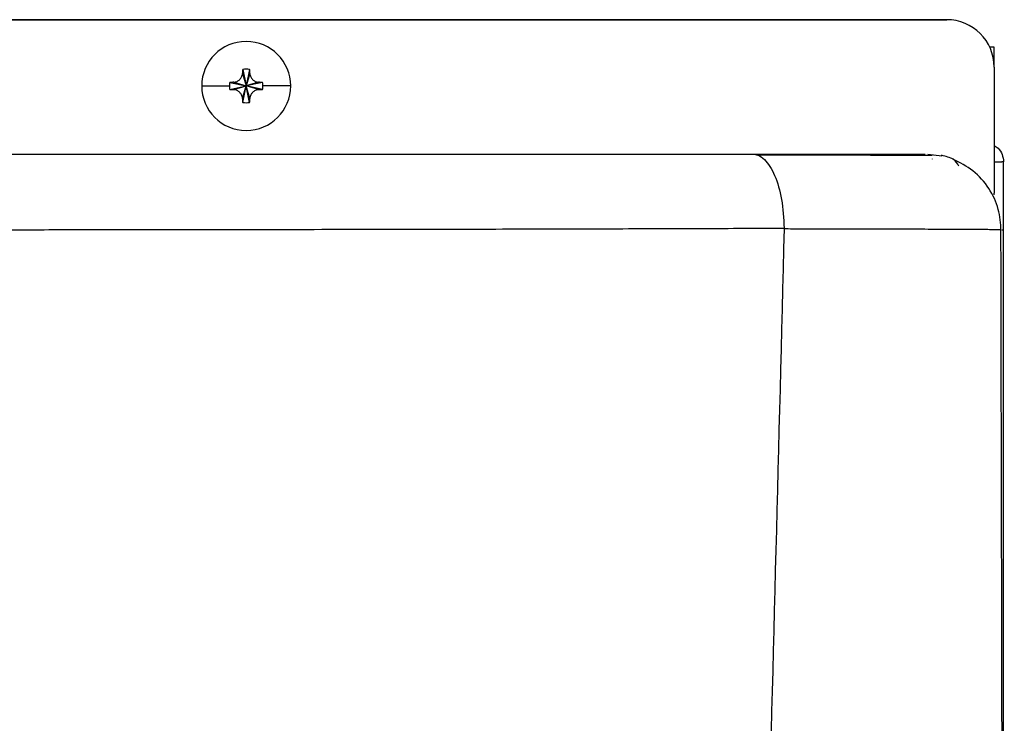
# Model space of a CAD drawing. Units: inches. Extents: x 0.4 to 15.4, y 2.8 to 7.7.
# Drawn here: x 2.7 to 3, y 7.4 to 7.6 of the extents above; entities that cross this region are included whole.
import ezdxf

# ---------------------------------------------------------------- set-up
doc = ezdxf.new("R2010")
doc.units = ezdxf.units.IN
doc.header["$MEASUREMENT"] = 0

# ---------------------------------------------------------------- blocks, each defined once
blk = doc.blocks.new('NPE-A')
at = {"color": 7, "linetype": 'Continuous', "lineweight": 25}
for p, q in [((0.1762813845007172, 1.211183047541256), (0.5029952163842124, 1.211183047541256)), ((0.5029952163842124, 1.211183047541256), (0.1762813845007172, 1.211183047541256)), ((0.5147475014082146, 1.20436670541554), (0.5136606889356463, 1.20436670541554)), ((0.5147475014082146, 1.19984209109211), (0.5147475014082146, 1.20436670541554)), ((0.3281534630510932, 1.197829088834675), (0.329061229911032, 1.194729834497823)), ((0.3281983645525364, 1.19880585410167), (0.329061229911032, 1.194729834497823)), ((0.3299240952695313, 1.19880585410167), (0.329061229911032, 1.194729834497823)), ((0.3299689967709745, 1.197829088834675), (0.329061229911032, 1.194729834497823)), ((0.5147475014082146, 1.199430762517254), (0.5147475014082146, 1.168130002914191)), ((0.3249852103071851, 1.195592699856318), (0.329061229911032, 1.194729834497823)), ((0.325961940549613, 1.195637601357765), (0.329061229911032, 1.194729834497823)), ((0.3321605192724546, 1.195637601357765), (0.329061229911032, 1.194729834497823)), ((0.3331372144903091, 1.195592699856318), (0.329061229911032, 1.194729834497823)), ((0.318014059572745, 1.194729834497823), (0.3248948819357145, 1.194729834497823)), ((0.3249852103071851, 1.193866969139327), (0.329061229911032, 1.194729834497823)), ((0.325961940549613, 1.193822067637884), (0.329061229911032, 1.194729834497823)), ((0.3281534630510932, 1.191630580160973), (0.329061229911032, 1.194729834497823)), ((0.3281983645525364, 1.190653814893976), (0.329061229911032, 1.194729834497823)), ((0.3299689967709745, 1.191630580160973), (0.329061229911032, 1.194729834497823)), ((0.3321605192724546, 1.193822067637884), (0.329061229911032, 1.194729834497823)), ((0.3299240952695313, 1.190653814893976), (0.329061229911032, 1.194729834497823)), ((0.3331372144903091, 1.193866969139327), (0.329061229911032, 1.194729834497823)), ((0.3401084002493227, 1.194729834497823), (0.3332275778863532, 1.194729834497823)), ((0.4983072124318879, 1.177806521647534), (0.5017819301817552, 1.177341325280773)), ((0.4993672311067938, 1.17663740143051), (0.4993899270295208, 1.176522380735699)), ((0.5147933485731058, 1.17592619246925), (0.5166414551450507, 1.17592619246925)), ((0.5170979654179269, 1.17592619246925), (0.5166414551450507, 1.17592619246925)), ((0.5170979654179269, 0.7933669762658884), (0.5170979654179269, 1.17592619246925)), ((0.5147475014082146, 1.167718674339332), (0.5147475014082146, 1.16812951257018)), ((0.4626178389189006, 1.159294354108058), (0.4626178739434705, 1.159427587580362)), ((0.5163555145383454, 1.159066063947046), (0.5163782454856458, 1.159064382767584))]:
    blk.add_line(p, q, dxfattribs=at)
for centre, radius, start, end in [((0.5029952127416542, 1.199430763077645), 0.01175229623186528, 0, 90), ((0.3290612285100514, 1.1947298445849), 0.01104715845795331, 0, 180), ((0.400696534983725, 1.194983728053254), 0.07259885235593953, 176.9821426258382, 177.7538359793768), ((0.3290612285100514, 1.1947298445849), 0.004166334099590416, 78.04714410929606, 101.952855890704), ((0.2574259248356745, 1.194983728053144), 0.07259885235860994, 2.246164020623202, 3.01785737413777), ((0.3290612285100514, 1.1947298445849), 0.004166334099590809, 168.0471441093027, 180), ((0.3288061238505391, 1.123123124205426), 0.07257023339721634, 92.24611991561173, 93.01808997634681), ((0.3293184558072204, 1.123172215183724), 0.07252109705522418, 86.98156806340127, 87.75403353405363), ((0.3290612285100514, 1.1947298445849), 0.004166334099590951, 0, 11.9528558906973), ((0.3290612285100514, 1.1947298445849), 0.01104715845795331, 180, 0), ((0.3290612285100514, 1.1947298445849), 0.00416633409959092, 180, 191.9528558907078), ((0.3288694538081443, 1.267714144267183), 0.07394925707496446, 266.9891080720125, 267.7466820361336), ((0.3292552573574403, 1.267662143337949), 0.07389720783755409, 272.2531589820223, 273.0112394204257), ((0.3290612285100514, 1.1947298445849), 0.004166334099591126, 348.0471441092919, 0), ((0.4008705739911191, 1.194483941444672), 0.07277307121510825, 182.2470877521542, 183.0169336426327), ((0.3290612285100514, 1.1947298445849), 0.004166334099591246, 258.0471441092994, 281.9528558907006), ((0.2572518858282662, 1.194483941444778), 0.07277307121779432, 356.9830663573945, 357.7529122478456)]:
    blk.add_arc(centre, radius, start, end, dxfattribs=at)
for points, knots in [([(0.325961940549613, 1.195637601357765), (0.3261148673319758, 1.195654703307989), (0.3264101933171466, 1.195687729899015), (0.326932282139426, 1.195905921444917), (0.3274839041818558, 1.196307353000789), (0.3278852212681278, 1.196858960395103), (0.3281033719539102, 1.197380963336281), (0.3281363730720506, 1.197676198285125), (0.3281534630510932, 1.197829088834675)], [0, 0, 0, 0, 0.1385794751221489, 0.267619048684627, 0.5000485539040852, 0.7324609724523061, 0.8614520770384347, 1, 1, 1, 1]), ([(0.3299689967709745, 1.197829088834675), (0.329986099592203, 1.19767617373506), (0.3300191290119889, 1.197380860058471), (0.3302373196258357, 1.196858793439839), (0.3306386996879438, 1.196307132652452), (0.3311903599896182, 1.195905883891319), (0.331712370339359, 1.195687728550437), (0.3320076166625212, 1.195654704106476), (0.3321605192724546, 1.195637601357765)], [0, 0, 0, 0, 0.1385698066197084, 0.267609668109512, 0.5000336070051999, 0.7324487786407403, 0.8614401710460451, 1, 1, 1, 1]), ([(0.3281534630510932, 1.191630580160973), (0.3281363602298646, 1.191783495260589), (0.3281033308100787, 1.192078808937174), (0.3278851401962319, 1.192600875555806), (0.3274837601341203, 1.193152536343193), (0.3269320998324494, 1.19355378510433), (0.3264100894827087, 1.193771940445208), (0.3261148431595464, 1.19380496488917), (0.325961940549613, 1.193822067637884)], [0, 0, 0, 0, 0.1385698066197084, 0.267609668109512, 0.5000336070051999, 0.7324487786407403, 0.8614401710460451, 1, 1, 1, 1]), ([(0.3321605192724546, 1.193822067637884), (0.3320075924900918, 1.19380496568766), (0.331712266504921, 1.193771939096633), (0.3311901776826416, 1.193553747550732), (0.3306385556402118, 1.193152315994856), (0.3302372385539398, 1.192600708600546), (0.3300190878681575, 1.192078705659364), (0.3299860867500171, 1.191783470710524), (0.3299689967709745, 1.191630580160973)], [0, 0, 0, 0, 0.1385794751221489, 0.267619048684627, 0.5000485539040852, 0.7324609724523061, 0.8614520770384347, 1, 1, 1, 1]), ([(0.5147475014082146, 1.179900780912265), (0.5150873347710265, 1.179703573861767), (0.5159594897971138, 1.179197457808746), (0.5168772596582356, 1.177757438402528), (0.5170243969313033, 1.176536606951126), (0.5170979654179269, 1.17592619246925)], [0, 0, 0, 0, 0.2419647761360597, 0.6209831603794441, 1, 1, 1, 1]), ([(0.09764996798582204, 1.177806521647534), (0.1092200450394094, 1.177806521647534), (0.131499374552176, 1.177806521647534), (0.1637170781520771, 1.177806521647534), (0.1935622334849063, 1.177806521647534), (0.2211774629131809, 1.177806521647534), (0.2465389996834004, 1.177806521647534), (0.2698277593771279, 1.177806521647534), (0.2912430599400386, 1.177806521647534), (0.3110818110630993, 1.177806521647534), (0.331975828099589, 1.177806521647534), (0.3544036109455126, 1.177806521647534), (0.3788848593152017, 1.177806521647534), (0.4035346020391997, 1.177806521647534), (0.428947325213459, 1.177806521647534), (0.4459639956344559, 1.177806521647534), (0.4547721946680225, 1.177806521647534)], [0, 0, 0, 0, 0.09630928762820211, 0.1854530738447834, 0.2682072442620868, 0.3448350210058692, 0.4155194976707758, 0.4796460413691037, 0.5391758565877671, 0.5944395440093851, 0.6456388222154905, 0.714309201467785, 0.7829054582914164, 0.8521671384139915, 0.9234784927758511, 1, 1, 1, 1]), ([(0.4547721946680225, 1.177806521647534), (0.4551096610872334, 1.177779033354108), (0.4555550455637329, 1.17774275460612), (0.4565570619548132, 1.177380574482202), (0.458193827562374, 1.176284205811482), (0.4603898815044494, 1.172817741772301), (0.4622066540751055, 1.166713916264298), (0.4624808000112586, 1.161856788890349), (0.462617908968044, 1.159427587580362)], [0, 0, 0, 0, 0.08301714278397376, 0.109565113962059, 0.2507353841104645, 0.5004256315527862, 0.7501472337791233, 1, 1, 1, 1]), ([(0.4547721946680225, 1.177806521647534), (0.4575487830372558, 1.177806521647534), (0.4632023590571654, 1.177806521647534), (0.4708857155001296, 1.177806521647534), (0.4780628610097628, 1.177806521647534), (0.4845633121714477, 1.177806521647534), (0.4900778230905145, 1.177806521647534), (0.4941703024867421, 1.177806521647534), (0.496662623303868, 1.177806521647534), (0.4973491153590273, 1.177806521647534), (0.4976230774648711, 1.177806521647534)], [0, 0, 0, 0, 0.1064789599238089, 0.2168081164353515, 0.3344002255728393, 0.4633587836972081, 0.6069090381645286, 0.7572139819187059, 0.9031100676513522, 1, 1, 1, 1]), ([(0.4993804003459046, 1.17748639705845), (0.4985359847651465, 1.177487975003652), (0.4968802830647461, 1.177491068985594), (0.4930709374390132, 1.177494991806489), (0.4883891017356332, 1.177498176645825), (0.4828126718023233, 1.177500906854364), (0.4764769385118603, 1.177502845121976), (0.4694917917763191, 1.1775042170822), (0.462721871526208, 1.17750481142256), (0.4580753382763929, 1.177504817471503), (0.4561458233615936, 1.177504819983382)], [0, 0, 0, 0, 0.148659751328677, 0.2914870457906298, 0.4284516950630692, 0.5595575300557787, 0.6848843108803765, 0.8045853066997245, 0.9188522829770811, 1, 1, 1, 1]), ([(0.5059568942018144, 1.174840991127001), (0.5056324650586268, 1.175463178044245), (0.5049907502188289, 1.176693852249402), (0.5027606739927306, 1.177236510996439), (0.5016580482702031, 1.177504819983382)], [0, 0, 0, 0, 0.5055659041518359, 0.9999999999999999, 0.9999999999999999, 0.9999999999999999, 0.9999999999999999]), ([(0.5164884678140729, 1.158849752189697), (0.5163543422296313, 1.160616197628707), (0.5160755903246097, 1.164287384101305), (0.5136184685172174, 1.169456119388693), (0.5097481805239801, 1.173915791984468), (0.5062440210909485, 1.175658190174405), (0.5045060363267366, 1.176522380735699)], [0, 0, 0, 0, 0.2332805339086128, 0.4848246775656808, 0.7444845537423038, 1, 1, 1, 1]), ([(0.0948104296073089, 1.158907612782821), (0.1075028070468405, 1.158915443172903), (0.1318871971986282, 1.158930486791624), (0.166958528900617, 1.158953482337621), (0.1990158030871554, 1.1589759094937), (0.2280511244613292, 1.158997689572319), (0.2539295142265117, 1.159018664816658), (0.2766818106864462, 1.15903903915431), (0.2963411671511322, 1.15905852118801), (0.3159555799580132, 1.159080694119845), (0.3391184177787123, 1.159111745475192), (0.3659607769727862, 1.15915516911158), (0.3937256520413099, 1.159211095144181), (0.418973604891596, 1.159274570078315), (0.4417214350603358, 1.159343381990633), (0.4559050207546405, 1.159400536953866), (0.462617908968044, 1.159427587580362)], [0, 0, 0, 0, 0.1025533510103573, 0.1970238384670887, 0.2834039619228121, 0.3616850188887394, 0.4318567425496798, 0.4928701312958708, 0.5460362643521752, 0.5913402198977131, 0.6522048408861104, 0.7345345390521979, 0.810485210803495, 0.8800538530011994, 0.943231204450996, 1, 1, 1, 1]), ([(0.4626178739434705, 1.159294354108058), (0.4598925388332111, 1.052796167780221), (0.4544422377432531, 0.8398142196755902), (0.4425391509000056, 0.5204403067672398), (0.4278414392166623, 0.2011852808872678), (0.4103483088231299, -0.1179638796906222), (0.3962043343025405, -0.3305965798925055), (0.3891318735365081, -0.4369200484171731)], [0, 0, 0, 0, 0.2000182737517749, 0.4000094562083897, 0.5999915117072209, 0.7999823645459216, 1, 1, 1, 1]), ([(0.5157432499932944, -0.4370075397983033), (0.5158762707870521, -0.3921892966074889), (0.5161492892270785, -0.3002021230609007), (0.5164970250663237, -0.1619069251738292), (0.5167921530673516, -0.02298220643852922), (0.5170189039039299, 0.1133609657726335), (0.5171771294324741, 0.2471225919139624), (0.5172669282840003, 0.3783025505939062), (0.5172908539556735, 0.5110539324528336), (0.5172446274149094, 0.645195684694615), (0.5171264637071558, 0.7805466716420053), (0.5169443229445945, 0.9127725422393045), (0.5167181675843742, 1.038598706835581), (0.5165329616349956, 1.120349093735355), (0.516445247492092, 1.159066344143623)], [0, 0, 0, 0, 0.08423824128998872, 0.1728947225309762, 0.259934163420861, 0.3453567073050312, 0.4291623376529348, 0.5113510397955792, 0.5919227221821051, 0.678683756104433, 0.763487769067937, 0.8463344824581556, 0.9272235086902088, 1, 1, 1, 1])]:
    blk.add_open_spline(points, degree=3, knots=knots, dxfattribs=at)
at = {"color": 8, "linetype": 'Continuous', "lineweight": 25}
for points, knots in [([(0.4626177688697573, 1.159294354108058), (0.4640021784928428, 1.159289998696886), (0.467392713761994, 1.159279331929666), (0.4731336640769099, 1.159266015563917), (0.4784743808333423, 1.159253785476343), (0.4829897413592852, 1.159243751068333), (0.4864156918795948, 1.159235954968816), (0.4898999712300933, 1.159227945285833), (0.4933866136652567, 1.159219535415636), (0.4968177734066848, 1.159210816685734), (0.5001393415810702, 1.159201618888945), (0.5046634635247875, 1.159188642766567), (0.5096640895131037, 1.159166624889009), (0.5138749802409477, 1.159125467958111), (0.5160551129429563, 1.159091614066726), (0.5163275807533998, 1.159068439805095), (0.5163555145383454, 1.159066063947046)], [0, 0, 0, 0, 0.04264678096276987, 0.1044455431101252, 0.1853656908402906, 0.2258599694627397, 0.269787464078715, 0.3171056516227195, 0.3677505493457766, 0.4216617980751727, 0.4787808948642086, 0.539031241145869, 0.6810620335146641, 0.8288314686435498, 0.9824515602912592, 0.9999999999999999, 0.9999999999999999, 0.9999999999999999, 0.9999999999999999]), ([(0.5167338499662739, 1.159008973894506), (0.5167707064005624, 1.159008971381946), (0.5168797517497465, 1.159008963948152), (0.5170505299068202, 1.159009094522434), (0.5170871508178918, 1.159009063871226), (0.517110959534181, 1.15900904394365)], [0, 0, 0, 0, 0.1515522217799959, 0.4483902272120451, 1, 1, 1, 1])]:
    blk.add_open_spline(points, degree=3, knots=knots, dxfattribs=at)

msp = doc.modelspace()

# ---------------------------------------------------------------- block references
at = {"xscale": 1.25, "yscale": 1.25, "zscale": 1.25}
msp.add_blockref('NPE-A', (2.402149256801096, 6.101315063501065), dxfattribs=at)

doc.saveas('drawing.dxf')
